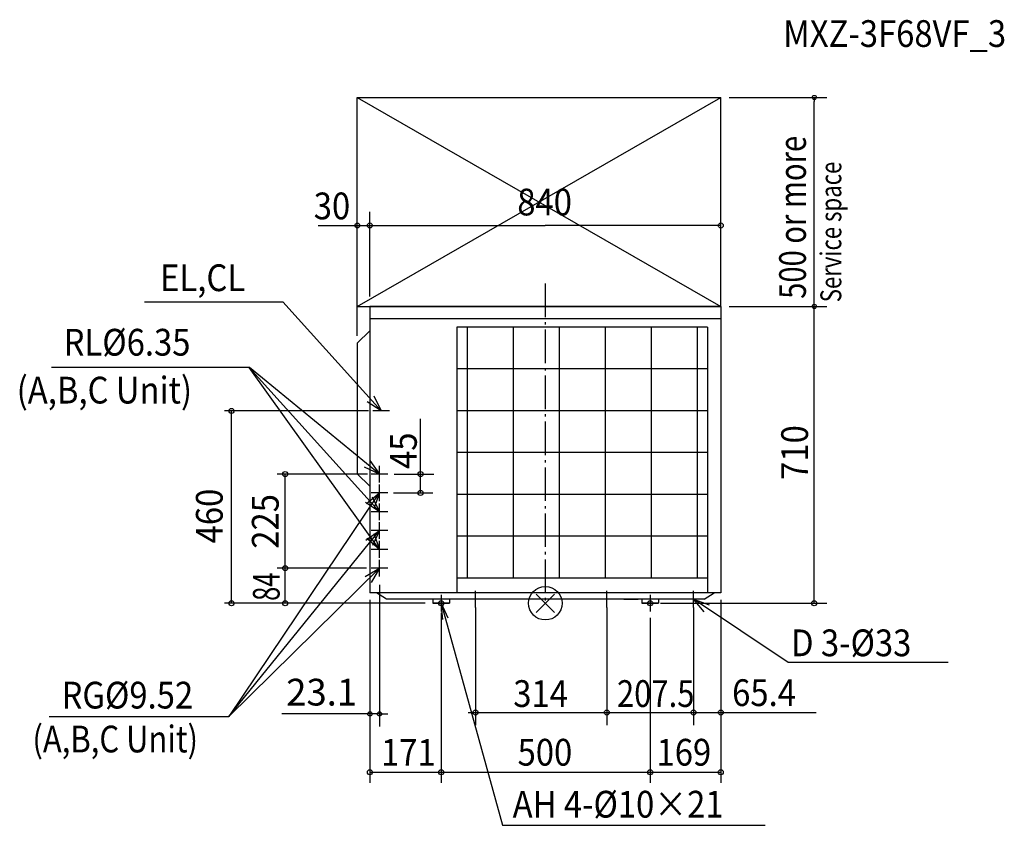
# Model space of a CAD drawing. Extents: x -1258 to 1099, y -531 to 1396.
import ezdxf

# ---------------------------------------------------------------- set-up
doc = ezdxf.new("R2010")
doc.units = 0
doc.header["$LTSCALE"] = 20
doc.header["$MEASUREMENT"] = 0
doc.header["$PDMODE"] = 3
doc.header["$PDSIZE"] = -2
doc.linetypes.add('DASHDOT', pattern=[5.5, 4, -0.6, 0.3, -0.6])
doc.layers.get('0').update_dxf_attribs({"linetype": 'CONTINUOUS'})
doc.layers.get('DEFPOINTS').update_dxf_attribs({"linetype": 'CONTINUOUS'})
for name, color, linetype in [('ARRANGE', 1, 'CONTINUOUS'), ('BASIS', 6, 'CONTINUOUS'), ('DETAIL', 5, 'CONTINUOUS'), ('ETC', 83, 'CONTINUOUS'), ('FIX', 241, 'CONTINUOUS'), ('NOTE', 4, 'CONTINUOUS'), ('OUTLINE', 3, 'CONTINUOUS'), ('SERVICE_SPACE', 2, 'CONTINUOUS'), ('SIZE', 32, 'CONTINUOUS')]:
    doc.layers.add(name, color=color, linetype=linetype)
doc.styles.get("Standard").update_dxf_attribs({"font": 'SIMPLEX', "width": 0.9, "bigfont": 'BIGFONT'})
doc.styles.add('STANDARD1', font='MONOTXT', dxfattribs={"bigfont": 'BIGFONT'})
doc.dimstyles.new('STANDARD2', dxfattribs={"dimtxt": 64, "dimasz": 10, "dimexe": 30, "dimexo": 20, "dimgap": 20, "dimtad": 1, "dimdec": 1, "dimdsep": 46, "dimtxsty": 'STANDARD', "dimblk": 'ORIGIN', "dimcen": 0.09, "dimadec": 0, "dimazin": 0, "dimtfac": 1, "dimtdec": 1, "dimtmove": 0, "dimatfit": 3, "dimldrblk": 'ORIGIN', "dimfxl": 1, "dimtolj": 1, "dimtzin": 0, "dimarcsym": 0})

# ---------------------------------------------------------------- blocks, each defined once
blk = doc.blocks.new('_ORIGIN')
at = {"color": 0, "linetype": 'ByBlock'}
blk.add_line((0, 0), (-1, 0), dxfattribs=at)
blk.add_circle((0, 0), 0.5, dxfattribs=at)
blk = doc.blocks.new('*D1')
at = {"layer": 'DEFPOINTS', "color": 0, "transparency": 16777216}
for p in [(-396.9, 64), (-420, 25), (-420, -264.6)]:
    blk.add_point(p, dxfattribs=at)
at = {"layer": 'SIZE', "color": 0, "lineweight": -2, "transparency": 16777216}
for p, q in [((-396.9, 44), (-396.9, -294.6)), ((-420, 5), (-420, -294.6)), ((-430, -264.6), (-630.9, -264.6)), ((-396.9, -264.6), (-420, -264.6)), ((-386.9, -264.6), (-376.9, -264.6))]:
    blk.add_line(p, q, dxfattribs=at)
at = {"layer": 'SIZE', "color": 0, "lineweight": -2, "transparency": 16777216, "xscale": 10, "yscale": 10, "zscale": 10}
blk.add_blockref('_ORIGIN', (-420, -264.6), dxfattribs=at)
at = {"layer": 'SIZE', "color": 0, "lineweight": -2, "transparency": 16777216, "xscale": 10, "yscale": 10, "zscale": 10, "rotation": 180}
blk.add_blockref('_ORIGIN', (-396.9, -264.6), dxfattribs=at)
at = {"layer": 'SIZE', "color": 0, "transparency": 16777216, "insert": (-535.4, -212.6), "char_height": 64, "attachment_point": 5}
blk.add_mtext('\\A1;23.1', dxfattribs=at)

msp = doc.modelspace()

# ---------------------------------------------------------------- linework, layer by layer
at = {"layer": 'ARRANGE'}
for p, q in [((-21.69, 21.69), (21.69, -21.69)), ((-21.69, -21.69), (21.69, 21.69))]:
    msp.add_line(p, q, dxfattribs=at)
at = {"layer": 'ARRANGE', "linetype": 'Continuous'}
msp.add_circle((0, 0), 40, dxfattribs=at)
at = {"layer": 'ARRANGE'}
msp.add_point((0, 0), dxfattribs=at)
at = {"layer": 'BASIS', "linetype": 'DASHDOT'}
msp.add_line((0, 764.66), (0, 0), dxfattribs=at)
at = {"layer": 'DETAIL', "color": 5}
for p, q in [((-420, 710), (-420, 25)), ((420, 710), (-420, 710)), ((420, 710), (420, 25)), ((420, 680), (-420, 680)), ((-211.93, 660.43), (-211.93, 25)), ((388.07, 660.43), (-211.93, 660.43)), ((-186.93, 660.43), (-186.93, 60.43)), ((-76.93, 660.43), (-76.93, 60.43)), ((33.07, 660.43), (33.07, 60.43)), ((143.07, 660.43), (143.07, 60.43)), ((253.07, 660.43), (253.07, 60.43)), ((363.07, 660.43), (363.07, 60.43)), ((388.07, 660.43), (388.07, 25)), ((-450, 622), (-420, 652)), ((-450, 622), (-450, 310)), ((388.07, 560.43), (-211.93, 560.43)), ((388.07, 460.43), (-211.93, 460.43)), ((388.07, 360.43), (-211.93, 360.43)), ((-450, 310), (-420, 280)), ((388.07, 260.43), (-211.93, 260.43)), ((388.07, 160.43), (-211.93, 160.43)), ((388.07, 60.43), (-211.93, 60.43)), ((420, 25), (-420, 25)), ((-380, 10), (-404.06, 25)), ((380, 10), (404.06, 25)), ((380, 10), (-380, 10)), ((-269, 10), (-269, 0)), ((-229, 0), (-269, 0)), ((-229, 10), (-229, 0)), ((231, 10), (231, 0)), ((271, 0), (231, 0)), ((271, 10), (271, 0))]:
    msp.add_line(p, q, dxfattribs=at)
at = {"layer": 'FIX', "linetype": 'Continuous'}
for centre in [(-249, 0), (251, 0)]:
    msp.add_circle(centre, 6, dxfattribs=at)
at = {"layer": 'NOTE'}
for p, q in [((-959.47, 720.92), (-628.56, 720.92)), ((-392.9, 460), (-628.56, 720.92)), ((-707.97, 564.15), (-1182.08, 564.15)), ((-396.9, 219), (-708.63, 564.15)), ((-396.9, 129), (-708.55, 564.15)), ((-396.9, 309), (-707.97, 564.15)), ((-410.73, 495.81), (-392.9, 460)), ((-392.9, 460), (-426.25, 482.09)), ((-372.9, 460), (-412.9, 460)), ((-419.86, 341.76), (-396.9, 309)), ((-396.9, 309), (-433.16, 325.89)), ((-376.9, 309), (-416.9, 309)), ((-396.9, 289), (-396.9, 329)), ((-396.9, 244), (-396.9, 284)), ((-756.65, -271.17), (-396.9, 264)), ((-427.65, 238.42), (-396.9, 264)), ((-376.9, 264), (-416.9, 264)), ((-396.9, 264), (-410.74, 226.47)), ((-396.9, 219), (-430.25, 241.09)), ((-414.73, 254.81), (-396.9, 219)), ((-396.9, 199), (-396.9, 239)), ((-376.9, 219), (-416.9, 219)), ((-396.9, 154), (-396.9, 194)), ((-757.29, -271.17), (-396.9, 174)), ((-429.8, 151.25), (-396.9, 174)), ((-376.9, 174), (-416.9, 174)), ((-396.9, 174), (-414.01, 137.85)), ((-410.58, 166.59), (-396.9, 129)), ((-396.9, 129), (-427.54, 154.71)), ((-396.9, 109), (-396.9, 149)), ((-376.9, 129), (-416.9, 129)), ((-396.9, 64), (-396.9, 104)), ((-396.9, 84), (-757.79, -271.17)), ((-431.56, 64.04), (-396.9, 84)), ((-396.9, 84), (-416.94, 49.38)), ((-376.9, 84), (-416.9, 84)), ((-166.9, -10), (-166.9, 30)), ((147.1, -10), (147.1, 30)), ((354.6, -10), (354.6, 30)), ((-269, 0), (-229, 0)), ((-249, 20), (-249, -20)), ((-249, 0), (-102.56, -531.11)), ((-249, 0), (-233.11, -35.11)), ((-245.17, -38.88), (-249, 0)), ((-146.9, 10), (-186.9, 10)), ((167.1, 10), (127.1, 10)), ((231, 0), (271, 0)), ((251, 20), (251, -20)), ((374.6, 10), (334.6, 10)), ((354.6, 10), (392.2, -3.64)), ((380.35, -20.61), (354.6, 10)), ((581.43, -141.76), (354.6, 10)), ((963.96, -141.76), (581.43, -141.76)), ((-1187.86, -271.17), (-757.79, -271.17)), ((-102.56, -531.11), (525.85, -531.11))]:
    msp.add_line(p, q, dxfattribs=at)
at = {"layer": 'OUTLINE', "color": 3}
for p, q in [((420, 710), (-420, 710)), ((-420, 710), (-420, 25)), ((420, 710), (420, 25)), ((420, 680), (-420, 680)), ((-450, 622), (-420, 652)), ((-450, 622), (-450, 310)), ((-450, 310), (-420, 280)), ((420, 25), (-420, 25)), ((-380, 10), (-404.06, 25)), ((380, 10), (404.06, 25)), ((380, 10), (-380, 10)), ((-269, 10), (-269, 0)), ((-229, 0), (-269, 0)), ((-229, 10), (-229, 0)), ((231, 10), (231, 0)), ((271, 0), (231, 0)), ((271, 10), (271, 0))]:
    msp.add_line(p, q, dxfattribs=at)
at = {"layer": 'SERVICE_SPACE', "linetype": 'Continuous'}
for p, q in [((-450, 710), (420, 1210)), ((-450, 1210), (420, 1210)), ((-450, 1210), (420, 710)), ((-450, 710), (-450, 1210)), ((420, 710), (420, 1210)), ((-450, 710), (420, 710))]:
    msp.add_line(p, q, dxfattribs=at)
at = {"layer": 'SIZE'}
for p, q in [((440, 1210), (673.75, 1210)), ((643.75, 1210), (643.75, 1200)), ((643.75, 720), (643.75, 1200)), ((420, 721.46), (420, 947.02)), ((-450, 640.04), (-450, 938.18)), ((-420, 734.14), (-420, 936.73)), ((-543.53, 903.65), (0, 903.65)), ((420, 903.65), (0, 903.65)), ((440, 710), (671.74, 710)), ((440, 710), (673.75, 710)), ((643.75, 710), (643.75, 720)), ((643.75, 0), (643.75, 710)), ((-420, 610.64), (-420, 460)), ((-423.43, 460), (-767.62, 460)), ((-751.11, 0), (-751.11, 460)), ((-298.56, 264), (-298.56, 440.93)), ((-425.95, 309), (-641.66, 309)), ((-622.48, 0), (-622.48, 309)), ((-361.51, 309), (-267.12, 309)), ((-315.56, 309), (-267.12, 309)), ((-363.53, 264), (-269.15, 264)), ((-428.03, 84), (-641.54, 84)), ((-288, 0), (-767.62, 0)), ((-420, 8), (-420, -429.29)), ((187.58, 10), (222.01, 10)), ((275.8, 0), (673.49, 0)), ((315, 0), (542.59, 0)), ((420, 8.1), (420, -289.22)), ((420, 8.1), (420, -429.19)), ((-249, -23.04), (-249, -429.29)), ((-166.9, -10), (-166.9, -291.32)), ((-166.9, -10), (-166.9, -291.32)), ((147.1, -10), (147.1, -291.32)), ((147.1, -10), (147.1, -291.32)), ((354.6, -10), (354.6, -291.32)), ((354.6, -10), (354.6, -291.32)), ((251, -35), (251, -429.29)), ((-249, -55), (-249, -429.29)), ((-184.86, -261.32), (648.21, -261.32)), ((-420, -404.29), (420, -404.29))]:
    msp.add_line(p, q, dxfattribs=at)
for centre, radius in [((643.75, 1210), 5), ((-450, 903.65), 6), ((-420, 903.79), 6), ((420, 903.65), 6), ((643.75, 710), 5), ((-751.11, 460), 6), ((-622.48, 309), 6), ((-298.56, 309), 6), ((-298.56, 264), 6), ((-622.48, 84), 6), ((-751.11, 0), 6), ((-622.48, 0), 6), ((643.75, 0), 6), ((-166.9, -261.32), 6), ((-166.9, -261.32), 6), ((147.1, -261.32), 6), ((354.6, -261.32), 6), ((354.6, -261.32), 6), ((420, -261.32), 6), ((-420, -404.29), 6), ((-249, -404.29), 6), ((-249, -404.29), 6), ((251, -404.29), 6), ((251, -404.29), 6), ((420, -404.29), 6)]:
    msp.add_circle(centre, radius, dxfattribs=at)

# ---------------------------------------------------------------- texts
at = {"layer": 'ETC', "width": 0.9}
msp.add_text('MXZ-3F68VF_3', height=64, dxfattribs=at).set_placement((569.25, 1330.8))
at = {"layer": 'NOTE', "color": 4, "linetype": 'Continuous', "style": 'STANDARD1', "width": 0.777778}
msp.add_text('Service space', height=50, rotation=90, dxfattribs=at).set_placement((708.45, 720.02))
at = {"layer": 'NOTE'}
for s, width, p in [('EL,CL', 0.9, (-922.04, 746.7)), ('RL%%c6.35', 0.9, (-1153.04, 592.38)), ('(A,B,C Unit)', 0.9, (-1265.42, 477.85)), ('D 3-%%c33', 0.9, (588.08, -126.66)), ('RG%%c9.52', 0.9, (-1158.03, -251.75)), ('(A,B,C Unit)', 0.85, (-1227.74, -356.75)), ('AH 4-%%c10×21', 0.9, (-78.19, -512.69))]:
    msp.add_text(s, height=64, dxfattribs=dict(at, width=width)).set_placement(p)
at = {"layer": 'SIZE'}
for s, width, p in [('500 or more', 0.8, (623.75, 728.25)), ('45', 0.9, (-307.71, 321.17)), ('710', 0.9, (628.75, 295.21)), ('460', 0.9, (-772.31, 143.2)), ('225', 0.9, (-638.33, 130.37)), ('84', 0.7, (-635.88, 5.72))]:
    msp.add_text(s, height=64, rotation=90, dxfattribs=dict(at, width=width)).set_placement(p)
for s, width, p in [('840', 0.9, (-67.12, 927.76)), ('30', 0.9, (-554.29, 918.49)), ('314', 0.9, (-76.74, -248.03)), ('207.5', 0.85, (171.52, -248.03)), ('65.4', 0.9, (447.18, -245.86)), ('171', 0.9, (-393.33, -388.79)), ('500', 0.9, (-66.39, -388.37)), ('169', 0.9, (266.22, -388.37))]:
    msp.add_text(s, height=64, dxfattribs=dict(at, width=width)).set_placement(p)

# ---------------------------------------------------------------- dimensions: what is measured, and where the dimension line sits
dim = msp.add_linear_dim(base=(-420, -264.6), p1=(-396.9, 64), p2=(-420, 25), dimstyle='STANDARD2', dxfattribs=at)
dim.commit()
dim.dimension.update_dxf_attribs({"geometry": '*D1', "text_midpoint": (-535.43, -212.6)})

doc.saveas('drawing.dxf')
